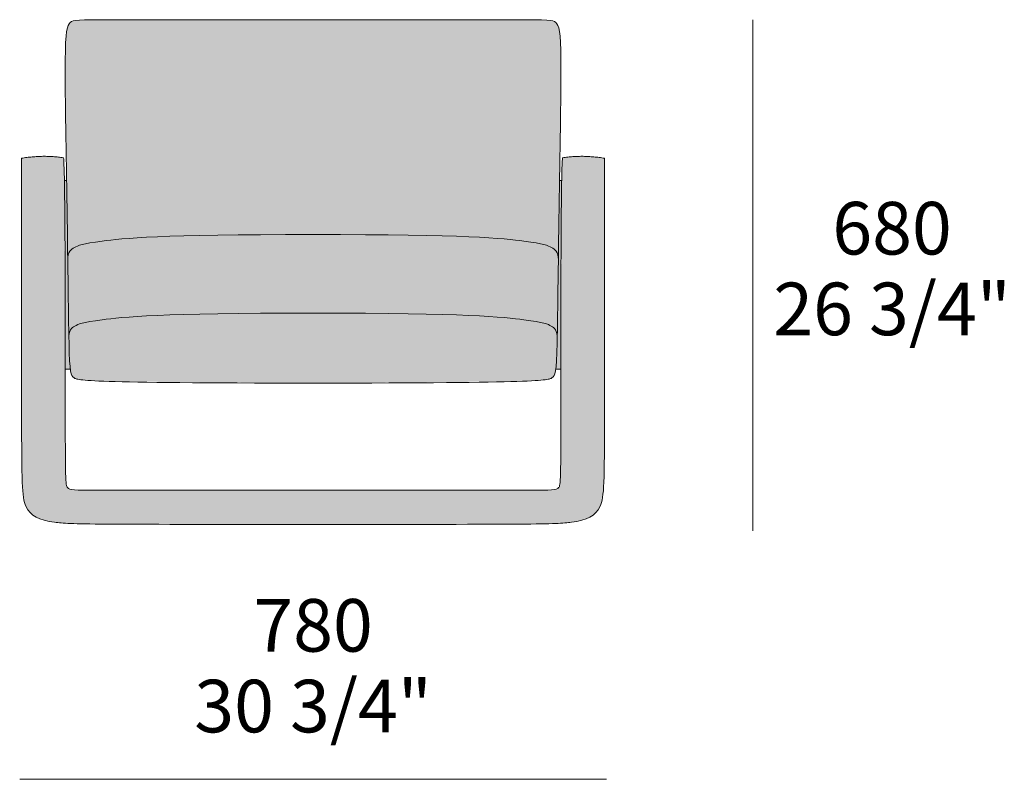
# Model space of a CAD drawing. Units: millimetres. Extents: x -1242 to 1663, y -2250 to 1541.
# Drawn here: x -1242 to 68, y 530 to 1541 of the extents above; entities that cross this region are included whole.
import ezdxf

# ---------------------------------------------------------------- set-up
doc = ezdxf.new("R2010")
doc.units = ezdxf.units.MM
for name, color, linetype, lineweight in [('dimensions', 7, 'Continuous', 5), ('drawing', 7, 'Continuous', 5), ('hatch', 9, 'Continuous', 5)]:
    doc.layers.add(name, color=color, linetype=linetype, lineweight=lineweight)
doc.styles.add('Arial Normale', font='arial.ttf')

msp = doc.modelspace()

# ---------------------------------------------------------------- hatches: boundary and pattern name
at = {"layer": 'hatch'}
for points in [[(-851.9, 1540.6), (-1156, 1540.4), (-1159.7, 1540.3), (-1162.8, 1540.1), (-1165.5, 1539.9), (-1166.7, 1539.8), (-1167.7, 1539.7), (-1168.7, 1539.5), (-1169.6, 1539.4), (-1170, 1539.3), (-1170.4, 1539.2), (-1170.7, 1539.1), (-1171.1, 1539), (-1171.4, 1538.9), (-1171.8, 1538.8), (-1172.1, 1538.7), (-1172.4, 1538.6), (-1172.6, 1538.5), (-1172.9, 1538.3), (-1173.2, 1538.2), (-1173.4, 1538.1), (-1173.6, 1537.9), (-1173.9, 1537.8), (-1174.1, 1537.7), (-1174.3, 1537.5), (-1174.5, 1537.3), (-1174.7, 1537.2), (-1174.9, 1537), (-1175.1, 1536.8), (-1175.3, 1536.7), (-1175.5, 1536.5), (-1175.6, 1536.3), (-1175.8, 1536.1), (-1176, 1535.9), (-1176.2, 1535.7), (-1176.4, 1535.4), (-1176.5, 1535.2), (-1176.7, 1535), (-1176.9, 1534.7), (-1177, 1534.4), (-1177.2, 1534.2), (-1177.3, 1533.9), (-1177.5, 1533.5), (-1177.6, 1533.2), (-1177.8, 1532.9), (-1177.9, 1532.5), (-1178.1, 1532.2), (-1178.2, 1531.8), (-1178.4, 1531.4), (-1178.5, 1531), (-1178.6, 1530.5), (-1178.9, 1529.6), (-1179.1, 1528.6), (-1179.4, 1527.4), (-1179.6, 1526.2), (-1179.8, 1524.9), (-1180.2, 1522), (-1180.6, 1518.7), (-1180.9, 1514.8), (-1181.2, 1510.4), (-1181.6, 1499.8), (-1181.8, 1486.7), (-1178.3, 1221.1), (-1178.3, 1222.1), (-1178.3, 1223.1), (-1178.2, 1224), (-1178.2, 1224.9), (-1178.1, 1225.7), (-1177.9, 1226.5), (-1177.9, 1226.9), (-1177.8, 1227.3), (-1177.7, 1227.6), (-1177.6, 1228), (-1177.5, 1228.3), (-1177.4, 1228.7), (-1177.3, 1229), (-1177.2, 1229.3), (-1177.1, 1229.6), (-1177, 1229.9), (-1176.9, 1230.2), (-1176.7, 1230.5), (-1176.6, 1230.8), (-1176.5, 1231), (-1176.3, 1231.3), (-1176.2, 1231.6), (-1176.1, 1231.8), (-1175.9, 1232.1), (-1175.8, 1232.3), (-1175.6, 1232.5), (-1175.4, 1232.8), (-1175.3, 1233), (-1175.1, 1233.2), (-1174.9, 1233.4), (-1174.8, 1233.6), (-1174.6, 1233.8), (-1174.4, 1234), (-1174.2, 1234.2), (-1174.1, 1234.3), (-1173.9, 1234.5), (-1173.7, 1234.7), (-1173.5, 1234.9), (-1173.3, 1235), (-1173.1, 1235.2), (-1172.7, 1235.5), (-1172.3, 1235.8), (-1171.9, 1236.1), (-1171.5, 1236.3), (-1171, 1236.6), (-1170.2, 1237.1), (-1169.3, 1237.6), (-1168.4, 1238.1), (-1167.4, 1238.5), (-1166.4, 1239), (-1165.9, 1239.2), (-1165.3, 1239.5), (-1164.7, 1239.7), (-1164, 1239.9), (-1162.6, 1240.4), (-1161, 1240.9), (-1159.2, 1241.4), (-1157.1, 1241.9), (-1154.7, 1242.4), (-1148.9, 1243.5), (-1141.6, 1244.7), (-1132.5, 1246), (-1121.2, 1247.4), (-1106.2, 1248.9), (-1086, 1250.4), (-1059.1, 1251.8), (-978.6, 1253.9), (-725.3, 1253.9), (-644.8, 1251.8), (-617.8, 1250.4), (-597.7, 1248.9), (-582.7, 1247.4), (-571.4, 1246), (-562.3, 1244.7), (-555, 1243.5), (-549.2, 1242.4), (-546.8, 1241.9), (-544.7, 1241.4), (-542.9, 1240.9), (-541.2, 1240.4), (-539.8, 1239.9), (-539.2, 1239.7), (-538.6, 1239.5), (-538, 1239.2), (-537.5, 1239), (-536.4, 1238.5), (-535.5, 1238.1), (-534.6, 1237.6), (-533.7, 1237.1), (-532.8, 1236.6), (-532.4, 1236.3), (-532, 1236.1), (-531.6, 1235.8), (-531.2, 1235.5), (-530.8, 1235.2), (-530.6, 1235), (-530.4, 1234.9), (-530.2, 1234.7), (-530, 1234.5), (-529.8, 1234.3), (-529.6, 1234.2), (-529.4, 1234), (-529.3, 1233.8), (-529.1, 1233.6), (-528.9, 1233.4), (-528.7, 1233.2), (-528.6, 1233), (-528.4, 1232.8), (-528.2, 1232.5), (-528.1, 1232.3), (-527.9, 1232.1), (-527.8, 1231.8), (-527.6, 1231.6), (-527.5, 1231.3), (-527.4, 1231), (-527.2, 1230.8), (-527.1, 1230.5), (-527, 1230.2), (-526.9, 1229.9), (-526.7, 1229.6), (-526.6, 1229.3), (-526.5, 1229), (-526.4, 1228.7), (-526.3, 1228.3), (-526.2, 1228), (-526.2, 1227.6), (-526.1, 1227.3), (-526, 1226.9), (-525.9, 1226.5), (-525.8, 1225.7), (-525.7, 1224.9), (-525.6, 1224), (-525.6, 1223.1), (-525.5, 1222.1), (-525.5, 1221.1), (-524.4, 1303.2), (-522.1, 1486.7), (-522.3, 1499.8), (-522.7, 1510.4), (-523, 1514.8), (-523.3, 1518.7), (-523.6, 1522), (-524, 1524.9), (-524.2, 1526.2), (-524.5, 1527.4), (-524.7, 1528.6), (-524.9, 1529.6), (-525.2, 1530.5), (-525.3, 1531), (-525.5, 1531.4), (-525.6, 1531.8), (-525.8, 1532.2), (-525.9, 1532.5), (-526, 1532.9), (-526.2, 1533.2), (-526.4, 1533.5), (-526.5, 1533.9), (-526.7, 1534.2), (-526.8, 1534.4), (-527, 1534.7), (-527.2, 1535), (-527.3, 1535.2), (-527.5, 1535.4), (-527.7, 1535.7), (-527.8, 1535.9), (-528, 1536.1), (-528.2, 1536.3), (-528.4, 1536.5), (-528.6, 1536.7), (-528.8, 1536.8), (-529, 1537), (-529.2, 1537.2), (-529.4, 1537.3), (-529.6, 1537.5), (-529.8, 1537.7), (-530, 1537.8), (-530.2, 1537.9), (-530.4, 1538.1), (-530.7, 1538.2), (-530.9, 1538.3), (-531.2, 1538.5), (-531.5, 1538.6), (-531.8, 1538.7), (-532.1, 1538.8), (-532.4, 1538.9), (-532.7, 1539), (-533.1, 1539.1), (-533.5, 1539.2), (-533.9, 1539.3), (-534.3, 1539.4), (-535.2, 1539.5), (-536.1, 1539.7), (-537.2, 1539.8), (-538.4, 1539.9), (-541, 1540.1), (-544.2, 1540.3), (-557.2, 1540.5)], [(-1184, 1357), (-1187.4, 1357.4), (-1190.9, 1357.8), (-1194.4, 1358.2), (-1197.8, 1358.4), (-1201.3, 1358.6), (-1204.8, 1358.7), (-1208.3, 1358.8), (-1211.7, 1358.8), (-1215.2, 1358.7), (-1218.7, 1358.5), (-1222.2, 1358.3), (-1225.7, 1358), (-1229.2, 1357.7), (-1232.7, 1357.2), (-1236.2, 1356.7), (-1239.7, 1356.2), (-1239.7, 1015.7), (-1239.6, 960.4), (-1239, 925.5), (-1238.7, 919.3), (-1238.3, 913.8), (-1237.8, 909.1), (-1237.5, 907), (-1237.3, 905), (-1236.9, 903.2), (-1236.6, 901.5), (-1236.2, 899.9), (-1235.8, 898.4), (-1235.6, 897.7), (-1235.4, 897), (-1235.2, 896.3), (-1234.9, 895.6), (-1234.7, 895), (-1234.4, 894.4), (-1234.2, 893.8), (-1233.9, 893.1), (-1233.6, 892.6), (-1233.4, 892), (-1233.1, 891.4), (-1232.8, 890.8), (-1232.5, 890.3), (-1232.1, 889.7), (-1231.8, 889.2), (-1231.5, 888.7), (-1231.1, 888.2), (-1230.8, 887.7), (-1230.4, 887.2), (-1230, 886.7), (-1229.7, 886.2), (-1229.3, 885.7), (-1228.9, 885.3), (-1228.5, 884.8), (-1228, 884.4), (-1227.6, 884), (-1227.2, 883.5), (-1226.7, 883.1), (-1226.3, 882.7), (-1225.8, 882.3), (-1225.3, 881.9), (-1224.8, 881.6), (-1224.3, 881.2), (-1223.8, 880.8), (-1223.3, 880.5), (-1222.7, 880.1), (-1222.2, 879.8), (-1221.6, 879.4), (-1221.1, 879.1), (-1220.5, 878.8), (-1219.3, 878.2), (-1218.1, 877.6), (-1216.8, 877), (-1215.5, 876.5), (-1214.1, 876), (-1212.7, 875.5), (-1211.2, 875.1), (-1209.7, 874.6), (-1208.2, 874.2), (-1206.6, 873.8), (-1204.9, 873.5), (-1203.2, 873.1), (-1199.6, 872.5), (-1195.8, 871.9), (-1191.7, 871.4), (-1187.1, 871), (-1181.4, 870.6), (-1174.5, 870.3), (-1125.9, 869.5), (-578, 869.5), (-529.4, 870.3), (-522.4, 870.6), (-516.8, 871), (-512.1, 871.4), (-508.1, 871.9), (-504.3, 872.5), (-500.7, 873.1), (-499, 873.5), (-497.3, 873.8), (-495.7, 874.2), (-494.1, 874.6), (-492.6, 875.1), (-491.1, 875.5), (-489.7, 876), (-488.4, 876.5), (-487, 877), (-485.8, 877.6), (-484.5, 878.2), (-483.3, 878.8), (-482.8, 879.1), (-482.2, 879.4), (-481.6, 879.8), (-481.1, 880.1), (-480.6, 880.5), (-480, 880.8), (-479.5, 881.2), (-479, 881.6), (-478.5, 881.9), (-478.1, 882.3), (-477.6, 882.7), (-477.1, 883.1), (-476.7, 883.5), (-476.2, 884), (-475.8, 884.4), (-475.4, 884.8), (-475, 885.3), (-474.6, 885.7), (-474.2, 886.2), (-473.8, 886.7), (-473.4, 887.2), (-473.1, 887.7), (-472.7, 888.2), (-472.4, 888.7), (-472, 889.2), (-471.7, 889.7), (-471.4, 890.3), (-471.1, 890.8), (-470.8, 891.4), (-470.5, 892), (-470.2, 892.6), (-469.9, 893.1), (-469.7, 893.8), (-469.4, 894.4), (-469.2, 895), (-468.9, 895.6), (-468.7, 896.3), (-468.5, 897), (-468.2, 897.7), (-468, 898.4), (-467.6, 899.9), (-467.3, 901.5), (-466.9, 903.2), (-466.6, 905), (-466.3, 907), (-466, 909.1), (-465.6, 913.8), (-465.2, 919.3), (-464.9, 925.5), (-464.3, 960.4), (-464.2, 1356.2), (-467.7, 1356.7), (-471.2, 1357.2), (-474.7, 1357.7), (-478.2, 1358), (-481.6, 1358.3), (-485.1, 1358.5), (-488.6, 1358.7), (-492.1, 1358.8), (-495.6, 1358.8), (-499.1, 1358.7), (-502.5, 1358.6), (-506, 1358.4), (-509.5, 1358.2), (-513, 1357.8), (-516.4, 1357.4), (-519.9, 1357), (-519.9, 1356.6), (-520, 1356.1), (-520.1, 1354.9), (-520.3, 1351.7), (-520.7, 1342.5), (-522.6, 937.4), (-522.8, 932.3), (-522.9, 928.2), (-523.2, 925), (-523.3, 923.7), (-523.5, 922.6), (-523.5, 922.1), (-523.6, 921.6), (-523.7, 921.2), (-523.8, 920.8), (-523.9, 920.5), (-524, 920.1), (-524, 920), (-524.1, 919.8), (-524.1, 919.7), (-524.2, 919.6), (-524.2, 919.4), (-524.3, 919.3), (-524.3, 919.2), (-524.4, 919.1), (-524.5, 918.9), (-524.5, 918.8), (-524.6, 918.7), (-524.6, 918.6), (-524.7, 918.5), (-524.7, 918.4), (-524.8, 918.4), (-524.9, 918.3), (-524.9, 918.2), (-525, 918.1), (-525.1, 917.9), (-525.3, 917.8), (-525.4, 917.6), (-525.5, 917.6), (-525.6, 917.5), (-525.6, 917.4), (-525.7, 917.3), (-525.8, 917.3), (-525.9, 917.2), (-526, 917.1), (-526, 917.1), (-526.1, 917), (-526.2, 916.9), (-526.3, 916.9), (-526.4, 916.8), (-526.5, 916.8), (-526.6, 916.7), (-526.7, 916.6), (-526.8, 916.6), (-527, 916.5), (-527.2, 916.4), (-527.5, 916.3), (-527.7, 916.2), (-527.9, 916.1), (-528.2, 916), (-528.5, 915.9), (-528.8, 915.8), (-529.1, 915.7), (-529.4, 915.7), (-529.7, 915.6), (-530.1, 915.5), (-530.8, 915.4), (-531.6, 915.3), (-532.5, 915.2), (-533.4, 915.1), (-534.5, 915), (-536.8, 914.8), (-539.5, 914.7), (-1138.9, 914.6), (-1164.4, 914.7), (-1167.1, 914.8), (-1169.4, 915), (-1170.4, 915.1), (-1171.4, 915.2), (-1172.2, 915.3), (-1173, 915.4), (-1173.8, 915.5), (-1174.1, 915.6), (-1174.5, 915.7), (-1174.8, 915.7), (-1175.1, 915.8), (-1175.4, 915.9), (-1175.6, 916), (-1175.9, 916.1), (-1176.2, 916.2), (-1176.4, 916.3), (-1176.6, 916.4), (-1176.8, 916.5), (-1177.1, 916.6), (-1177.2, 916.6), (-1177.3, 916.7), (-1177.3, 916.8), (-1177.4, 916.8), (-1177.5, 916.9), (-1177.6, 916.9), (-1177.7, 917), (-1177.8, 917.1), (-1177.9, 917.1), (-1178, 917.2), (-1178, 917.3), (-1178.1, 917.3), (-1178.2, 917.4), (-1178.3, 917.5), (-1178.4, 917.6), (-1178.4, 917.6), (-1178.6, 917.8), (-1178.7, 917.9), (-1178.8, 918.1), (-1178.9, 918.2), (-1179, 918.3), (-1179, 918.4), (-1179.1, 918.4), (-1179.2, 918.5), (-1179.2, 918.6), (-1179.3, 918.7), (-1179.3, 918.8), (-1179.4, 918.9), (-1179.5, 919.1), (-1179.5, 919.2), (-1179.6, 919.3), (-1179.6, 919.4), (-1179.7, 919.6), (-1179.7, 919.7), (-1179.8, 919.8), (-1179.8, 920), (-1179.9, 920.1), (-1180, 920.5), (-1180.1, 920.8), (-1180.1, 921.2), (-1180.2, 921.6), (-1180.3, 922.1), (-1180.4, 922.6), (-1180.5, 923.7), (-1180.7, 925), (-1180.9, 928.2), (-1181.1, 932.3), (-1181.3, 937.4), (-1183.2, 1342.5), (-1183.5, 1351.7), (-1183.7, 1354.9), (-1183.8, 1356.1), (-1183.9, 1356.6)], [(-1175, 1075.7), (-1175.3, 1078.3), (-1175.6, 1081.4), (-1176, 1088.9), (-1179.8, 1326.5), (-1182.8, 1326.5), (-1181.6, 1075.7)], [(-524, 1326.5), (-527.8, 1088.9), (-528.3, 1081.4), (-528.5, 1078.3), (-528.8, 1075.7), (-522.2, 1075.7), (-521, 1326.5)], [(-1178.3, 1221.1), (-1176.8, 1116.3), (-1176.8, 1117.3), (-1176.8, 1118.3), (-1176.8, 1119.2), (-1176.7, 1120.1), (-1176.6, 1121), (-1176.5, 1121.8), (-1176.4, 1122.5), (-1176.3, 1123.3), (-1176.2, 1123.6), (-1176.1, 1124), (-1176.1, 1124.3), (-1176, 1124.6), (-1175.9, 1124.9), (-1175.8, 1125.2), (-1175.7, 1125.5), (-1175.6, 1125.8), (-1175.5, 1126.1), (-1175.3, 1126.4), (-1175.2, 1126.6), (-1175.1, 1126.9), (-1175, 1127.2), (-1174.9, 1127.4), (-1174.7, 1127.6), (-1174.6, 1127.9), (-1174.5, 1128.1), (-1174.3, 1128.3), (-1174.2, 1128.5), (-1174, 1128.8), (-1173.9, 1129), (-1173.7, 1129.2), (-1173.6, 1129.4), (-1173.4, 1129.5), (-1173.2, 1129.7), (-1173.1, 1129.9), (-1172.9, 1130.1), (-1172.7, 1130.2), (-1172.6, 1130.4), (-1172.4, 1130.6), (-1172.2, 1130.7), (-1172, 1130.9), (-1171.7, 1131.2), (-1171.3, 1131.5), (-1170.9, 1131.7), (-1170.5, 1132), (-1170.1, 1132.3), (-1169.7, 1132.5), (-1168.9, 1133), (-1168.1, 1133.5), (-1167.2, 1133.9), (-1166.7, 1134.2), (-1166.2, 1134.4), (-1165.7, 1134.6), (-1165.1, 1134.9), (-1164.5, 1135.1), (-1163.9, 1135.3), (-1163.2, 1135.6), (-1162.5, 1135.8), (-1160.9, 1136.3), (-1159.1, 1136.8), (-1157, 1137.3), (-1154.6, 1137.8), (-1148.9, 1138.9), (-1141.6, 1140.1), (-1132.5, 1141.4), (-1121.2, 1142.8), (-1106.2, 1144.3), (-1086, 1145.8), (-1059.1, 1147.2), (-978.6, 1149.3), (-725.3, 1149.3), (-644.8, 1147.2), (-617.8, 1145.8), (-597.7, 1144.3), (-582.7, 1142.8), (-571.4, 1141.4), (-562.3, 1140.1), (-555, 1138.9), (-549.2, 1137.8), (-546.8, 1137.3), (-544.7, 1136.8), (-542.9, 1136.3), (-541.3, 1135.8), (-540.6, 1135.6), (-539.9, 1135.3), (-539.3, 1135.1), (-538.7, 1134.9), (-538.2, 1134.6), (-537.6, 1134.4), (-537.1, 1134.2), (-536.7, 1133.9), (-535.8, 1133.5), (-534.9, 1133), (-534.1, 1132.5), (-533.7, 1132.3), (-533.3, 1132), (-532.9, 1131.7), (-532.6, 1131.5), (-532.2, 1131.2), (-531.8, 1130.9), (-531.6, 1130.7), (-531.5, 1130.6), (-531.3, 1130.4), (-531.1, 1130.2), (-530.9, 1130.1), (-530.8, 1129.9), (-530.6, 1129.7), (-530.4, 1129.5), (-530.3, 1129.4), (-530.1, 1129.2), (-530, 1129), (-529.8, 1128.8), (-529.7, 1128.5), (-529.5, 1128.3), (-529.4, 1128.1), (-529.3, 1127.9), (-529.1, 1127.6), (-529, 1127.4), (-528.9, 1127.2), (-528.7, 1126.9), (-528.6, 1126.6), (-528.5, 1126.4), (-528.4, 1126.1), (-528.3, 1125.8), (-528.2, 1125.5), (-528.1, 1125.2), (-528, 1124.9), (-527.9, 1124.6), (-527.8, 1124.3), (-527.7, 1124), (-527.6, 1123.6), (-527.6, 1123.3), (-527.4, 1122.5), (-527.3, 1121.8), (-527.2, 1121), (-527.1, 1120.1), (-527.1, 1119.2), (-527, 1118.3), (-527, 1117.3), (-527, 1116.3), (-525.5, 1220.9), (-525.5, 1222.1), (-525.6, 1223.1), (-525.6, 1224), (-525.7, 1224.9), (-525.8, 1225.7), (-525.9, 1226.5), (-526, 1226.9), (-526.1, 1227.3), (-526.2, 1227.6), (-526.2, 1228), (-526.3, 1228.3), (-526.4, 1228.7), (-526.5, 1229), (-526.6, 1229.3), (-526.7, 1229.6), (-526.9, 1229.9), (-527, 1230.2), (-527.1, 1230.5), (-527.2, 1230.8), (-527.4, 1231), (-527.5, 1231.3), (-527.6, 1231.6), (-527.8, 1231.8), (-527.9, 1232.1), (-528.1, 1232.3), (-528.2, 1232.5), (-528.4, 1232.8), (-528.6, 1233), (-528.7, 1233.2), (-528.9, 1233.4), (-529.1, 1233.6), (-529.3, 1233.8), (-529.4, 1234), (-529.6, 1234.2), (-529.8, 1234.3), (-530, 1234.5), (-530.2, 1234.7), (-530.4, 1234.9), (-530.6, 1235), (-530.8, 1235.2), (-531.2, 1235.5), (-531.6, 1235.8), (-532, 1236.1), (-532.4, 1236.3), (-532.8, 1236.6), (-533.7, 1237.1), (-534.6, 1237.6), (-535.5, 1238.1), (-536.4, 1238.5), (-537.5, 1239), (-538, 1239.2), (-538.6, 1239.5), (-539.2, 1239.7), (-539.8, 1239.9), (-541.2, 1240.4), (-542.9, 1240.9), (-544.7, 1241.4), (-546.8, 1241.9), (-549.2, 1242.4), (-555, 1243.5), (-562.3, 1244.7), (-571.4, 1246), (-582.7, 1247.4), (-597.7, 1248.9), (-617.8, 1250.4), (-644.8, 1251.8), (-725.3, 1253.9), (-978.6, 1253.9), (-1059.1, 1251.8), (-1086, 1250.4), (-1106.2, 1248.9), (-1121.2, 1247.4), (-1132.5, 1246), (-1141.6, 1244.7), (-1148.9, 1243.5), (-1154.7, 1242.4), (-1157.1, 1241.9), (-1159.2, 1241.4), (-1161, 1240.9), (-1162.6, 1240.4), (-1164, 1239.9), (-1164.7, 1239.7), (-1165.3, 1239.5), (-1165.9, 1239.2), (-1166.4, 1239), (-1167.4, 1238.5), (-1168.4, 1238.1), (-1169.3, 1237.6), (-1170.2, 1237.1), (-1171, 1236.6), (-1171.5, 1236.3), (-1171.9, 1236.1), (-1172.3, 1235.8), (-1172.7, 1235.5), (-1173.1, 1235.2), (-1173.3, 1235), (-1173.5, 1234.9), (-1173.7, 1234.7), (-1173.9, 1234.5), (-1174.1, 1234.3), (-1174.2, 1234.2), (-1174.4, 1234), (-1174.6, 1233.8), (-1174.8, 1233.6), (-1174.9, 1233.4), (-1175.1, 1233.2), (-1175.3, 1233), (-1175.4, 1232.8), (-1175.6, 1232.5), (-1175.8, 1232.3), (-1175.9, 1232.1), (-1176.1, 1231.8), (-1176.2, 1231.6), (-1176.3, 1231.3), (-1176.5, 1231), (-1176.6, 1230.8), (-1176.7, 1230.5), (-1176.9, 1230.2), (-1177, 1229.9), (-1177.1, 1229.6), (-1177.2, 1229.3), (-1177.3, 1229), (-1177.4, 1228.7), (-1177.5, 1228.3), (-1177.6, 1228), (-1177.7, 1227.6), (-1177.8, 1227.3), (-1177.9, 1226.9), (-1177.9, 1226.5), (-1178.1, 1225.7), (-1178.2, 1224.9), (-1178.2, 1224), (-1178.3, 1223.1), (-1178.3, 1222.1)], [(-1176.8, 1116.3), (-1175.9, 1086.7), (-1175.6, 1082.6), (-1175.4, 1079), (-1175.1, 1075.9), (-1174.9, 1074.6), (-1174.7, 1073.4), (-1174.5, 1072.3), (-1174.3, 1071.3), (-1174.2, 1070.8), (-1174.1, 1070.4), (-1174, 1069.9), (-1173.8, 1069.5), (-1173.7, 1069.2), (-1173.6, 1068.8), (-1173.5, 1068.5), (-1173.3, 1068.1), (-1173.2, 1067.8), (-1173.1, 1067.5), (-1172.9, 1067.3), (-1172.8, 1067), (-1172.7, 1066.9), (-1172.6, 1066.7), (-1172.5, 1066.6), (-1172.5, 1066.5), (-1172.4, 1066.4), (-1172.3, 1066.3), (-1172.2, 1066.2), (-1172.1, 1066.1), (-1172, 1066), (-1172, 1065.9), (-1171.8, 1065.7), (-1171.6, 1065.5), (-1171.4, 1065.3), (-1171.2, 1065.1), (-1171, 1065), (-1170.8, 1064.8), (-1170.6, 1064.6), (-1170.4, 1064.5), (-1170.2, 1064.3), (-1169.8, 1064), (-1169.5, 1063.9), (-1169.3, 1063.7), (-1169.2, 1063.6), (-1169, 1063.6), (-1168.9, 1063.5), (-1168.8, 1063.4), (-1168.6, 1063.3), (-1168.4, 1063.3), (-1168.3, 1063.2), (-1168.1, 1063.1), (-1167.9, 1063), (-1167.7, 1062.9), (-1167.5, 1062.9), (-1167.2, 1062.8), (-1166.7, 1062.6), (-1166.1, 1062.5), (-1165.5, 1062.3), (-1164.7, 1062.2), (-1163.9, 1062), (-1163, 1061.9), (-1160.9, 1061.6), (-1158.3, 1061.3), (-1155.3, 1061), (-1147.4, 1060.4), (-1123.2, 1059.3), (-851.9, 1057.1), (-580.6, 1059.3), (-556.5, 1060.4), (-548.6, 1061), (-545.5, 1061.3), (-542.9, 1061.6), (-540.8, 1061.9), (-539.9, 1062), (-539.1, 1062.2), (-538.4, 1062.3), (-537.7, 1062.5), (-537.1, 1062.6), (-536.6, 1062.8), (-536.4, 1062.9), (-536.2, 1062.9), (-536, 1063), (-535.8, 1063.1), (-535.6, 1063.2), (-535.4, 1063.3), (-535.2, 1063.3), (-535.1, 1063.4), (-534.9, 1063.5), (-534.8, 1063.6), (-534.7, 1063.6), (-534.5, 1063.7), (-534.3, 1063.9), (-534.1, 1064), (-533.6, 1064.3), (-533.4, 1064.5), (-533.2, 1064.6), (-533, 1064.8), (-532.8, 1065), (-532.6, 1065.1), (-532.4, 1065.3), (-532.2, 1065.5), (-532.1, 1065.7), (-531.9, 1065.9), (-531.8, 1066), (-531.7, 1066.1), (-531.6, 1066.2), (-531.6, 1066.3), (-531.5, 1066.4), (-531.4, 1066.5), (-531.3, 1066.6), (-531.2, 1066.7), (-531.2, 1066.9), (-531.1, 1067), (-530.9, 1067.3), (-530.8, 1067.5), (-530.7, 1067.8), (-530.5, 1068.1), (-530.4, 1068.5), (-530.3, 1068.8), (-530.1, 1069.2), (-530, 1069.5), (-529.9, 1069.9), (-529.8, 1070.4), (-529.7, 1070.8), (-529.6, 1071.3), (-529.3, 1072.3), (-529.2, 1073.4), (-529, 1074.6), (-528.8, 1075.9), (-528.5, 1079), (-528.2, 1082.6), (-528, 1086.7), (-527, 1116.3), (-527, 1117.3), (-527, 1118.3), (-527.1, 1119.2), (-527.1, 1120.1), (-527.2, 1121), (-527.3, 1121.8), (-527.4, 1122.5), (-527.6, 1123.3), (-527.6, 1123.6), (-527.7, 1124), (-527.8, 1124.3), (-527.9, 1124.6), (-528, 1124.9), (-528.1, 1125.2), (-528.2, 1125.5), (-528.3, 1125.8), (-528.4, 1126.1), (-528.5, 1126.4), (-528.6, 1126.6), (-528.7, 1126.9), (-528.9, 1127.2), (-529, 1127.4), (-529.1, 1127.6), (-529.3, 1127.9), (-529.4, 1128.1), (-529.5, 1128.3), (-529.7, 1128.5), (-529.8, 1128.8), (-530, 1129), (-530.1, 1129.2), (-530.3, 1129.4), (-530.4, 1129.5), (-530.6, 1129.7), (-530.8, 1129.9), (-530.9, 1130.1), (-531.1, 1130.2), (-531.3, 1130.4), (-531.5, 1130.6), (-531.6, 1130.7), (-531.8, 1130.9), (-532.2, 1131.2), (-532.6, 1131.5), (-532.9, 1131.7), (-533.3, 1132), (-533.7, 1132.3), (-534.1, 1132.5), (-534.9, 1133), (-535.8, 1133.5), (-536.7, 1133.9), (-537.1, 1134.2), (-537.6, 1134.4), (-538.2, 1134.6), (-538.7, 1134.9), (-539.3, 1135.1), (-539.9, 1135.3), (-540.6, 1135.6), (-541.3, 1135.8), (-542.9, 1136.3), (-544.7, 1136.8), (-546.8, 1137.3), (-549.2, 1137.8), (-555, 1138.9), (-562.3, 1140.1), (-571.4, 1141.4), (-582.7, 1142.8), (-597.7, 1144.3), (-617.8, 1145.8), (-644.8, 1147.2), (-725.3, 1149.3), (-978.6, 1149.3), (-1059.1, 1147.2), (-1086, 1145.8), (-1106.2, 1144.3), (-1121.2, 1142.8), (-1132.5, 1141.4), (-1141.6, 1140.1), (-1148.9, 1138.9), (-1154.6, 1137.8), (-1157, 1137.3), (-1159.1, 1136.8), (-1160.9, 1136.3), (-1162.5, 1135.8), (-1163.2, 1135.6), (-1163.9, 1135.3), (-1164.5, 1135.1), (-1165.1, 1134.9), (-1165.7, 1134.6), (-1166.2, 1134.4), (-1166.7, 1134.2), (-1167.2, 1133.9), (-1168.1, 1133.5), (-1168.9, 1133), (-1169.7, 1132.5), (-1170.1, 1132.3), (-1170.5, 1132), (-1170.9, 1131.7), (-1171.3, 1131.5), (-1171.7, 1131.2), (-1172, 1130.9), (-1172.2, 1130.7), (-1172.4, 1130.6), (-1172.6, 1130.4), (-1172.7, 1130.2), (-1172.9, 1130.1), (-1173.1, 1129.9), (-1173.2, 1129.7), (-1173.4, 1129.5), (-1173.6, 1129.4), (-1173.7, 1129.2), (-1173.9, 1129), (-1174, 1128.8), (-1174.2, 1128.5), (-1174.3, 1128.3), (-1174.5, 1128.1), (-1174.6, 1127.9), (-1174.7, 1127.6), (-1174.9, 1127.4), (-1175, 1127.2), (-1175.1, 1126.9), (-1175.2, 1126.6), (-1175.3, 1126.4), (-1175.5, 1126.1), (-1175.6, 1125.8), (-1175.7, 1125.5), (-1175.8, 1125.2), (-1175.9, 1124.9), (-1176, 1124.6), (-1176.1, 1124.3), (-1176.1, 1124), (-1176.2, 1123.6), (-1176.3, 1123.3), (-1176.4, 1122.5), (-1176.5, 1121.8), (-1176.6, 1121), (-1176.7, 1120.1), (-1176.8, 1119.2), (-1176.8, 1118.3), (-1176.8, 1117.3)]]:
    msp.add_hatch(color=256, dxfattribs=at).paths.add_polyline_path(points, flags=0)

# ---------------------------------------------------------------- linework, layer by layer
at = {"layer": 'dimensions'}
for points in [[(-266.8, 1540.6), (-266.8, 860.6)], [(-1242.3, 529.9), (-461.5, 529.9)]]:
    msp.add_lwpolyline(points, dxfattribs=at)
at = {"layer": 'drawing'}
for points in [[(-1182.8, 1326.5), (-1179.8, 1326.5)], [(-521, 1326.5), (-524, 1326.5)], [(-1181.6, 1075.7), (-1175, 1075.7)], [(-522.2, 1075.7), (-528.8, 1075.7)]]:
    msp.add_lwpolyline(points, dxfattribs=at)
for points, degree in [([(-851.9, 1540.6), (-986.4, 1540.6), (-1159.3, 1540.6), (-1176.9, 1540.6), (-1183.7, 1518.1), (-1179, 1307.1), (-1176.9, 1073.1), (-1173.4, 1064.4), (-1156.5, 1057.1), (-851.9, 1057.1)], 3), ([(-851.9, 1540.6), (-717.5, 1540.6), (-544.5, 1540.6), (-527, 1540.6), (-520.1, 1518.1), (-524.8, 1307.1), (-526.9, 1073.1), (-530.4, 1064.4), (-547.4, 1057.1), (-851.9, 1057.1)], 3), ([(-1184, 1357), (-1211.7, 1361), (-1239.7, 1356.2)], 2), ([(-1239.7, 1356.2), (-1239.7, 1265.5), (-1239.7, 945.7), (-1239.7, 886), (-1205.1, 869.1), (-1144.8, 869.1), (-851.9, 869.1)], 3), ([(-851.9, 914.6), (-1051.3, 914.6), (-1164.2, 914.6), (-1181.6, 914.6), (-1181.6, 934.9), (-1181.6, 1340.1), (-1184, 1357)], 3), ([(-851.9, 914.6), (-652.6, 914.6), (-539.7, 914.6), (-522.2, 914.6), (-522.2, 934.9), (-522.2, 1340.1), (-519.9, 1357)], 3), ([(-464.2, 1356.2), (-464.2, 1265.5), (-464.2, 945.7), (-464.2, 886), (-498.8, 869.1), (-559, 869.1), (-851.9, 869.1)], 3), ([(-519.9, 1357), (-492.2, 1361), (-464.2, 1356.2)], 2), ([(-851.9, 1254.8), (-1057.1, 1254.8), (-1154.2, 1244.5), (-1169.6, 1238), (-1178.5, 1232.1), (-1178.3, 1220.9)], 3), ([(-851.9, 1254.8), (-646.7, 1254.8), (-549.7, 1244.5), (-534.2, 1238), (-525.4, 1232.1), (-525.5, 1220.9)], 3), ([(-851.9, 1150.2), (-1057.1, 1150.2), (-1154.2, 1139.8), (-1169.6, 1133.4), (-1177, 1127.5), (-1176.8, 1116.3)], 3), ([(-851.9, 1150.2), (-646.7, 1150.2), (-549.7, 1139.8), (-534.2, 1133.4), (-526.8, 1127.5), (-527, 1116.3)], 3)]:
    msp.add_open_spline(points, degree=degree, dxfattribs=at)

# ---------------------------------------------------------------- texts
at = {"layer": 'dimensions', "char_height": 70, "attachment_point": 5, "style": 'Arial Normale'}
for s, insert, width in [('680', (-81.4, 1254.1), 448.913), ('26 3/4"', (-81.4, 1146.7), 735), ('780', (-851.9, 725.7), 446.63), ('30 3/4"', (-851.9, 618.3), 732.717)]:
    msp.add_mtext(s, dxfattribs=dict(at, insert=insert, width=width))

doc.saveas('drawing.dxf')
